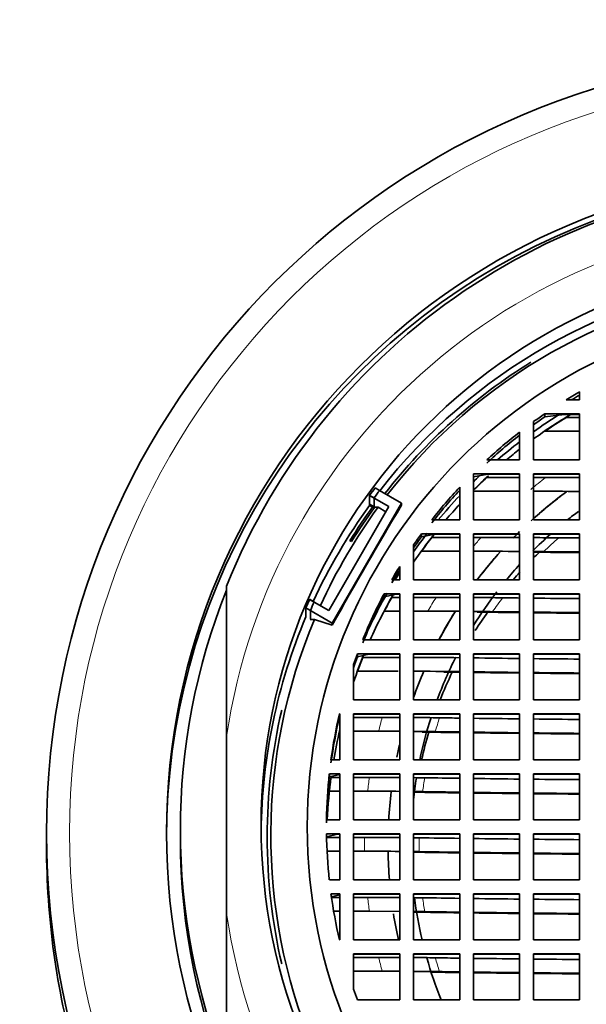
# Model space of a CAD drawing. Units: millimetres. Extents: x 0 to 2470, y 0 to 2746.
# Drawn here: x 1105 to 1117, y 2674 to 2696 of the extents above; entities that cross this region are included whole.
import ezdxf
from ezdxf import colors
from ezdxf.entities.mleader import LeaderData, LeaderLine
from ezdxf.math import Vec2, Vec3

# ---------------------------------------------------------------- set-up
doc = ezdxf.new("R2010")
doc.units = ezdxf.units.MM
doc.layers.add('DV2_Défaut', color=7, linetype='Continuous')
doc.layers.add('Défaut', color=7, linetype='Continuous')

# ---------------------------------------------------------------- blocks, each defined once
blk = doc.blocks.new('_DOT')
at = {"color": 0}
blk.add_line((0, 0), (-1, 0), dxfattribs=at)
at = {"color": 0, "const_width": 0.333}
blk.add_lwpolyline([(-0.1665, 0, 1), (0.1665, 0, 1)], format="xyb", close=True, dxfattribs=at)
blk = doc.blocks.new('SE1')
at = {"layer": 'DV2_Défaut', "color": 7, "linetype": 'Continuous', "lineweight": 35}
for p, q in [((1117.28, 2687.556), (1117.28, 2687.729)), ((1116.988, 2687.556), (1117.28, 2687.556)), ((1116.28, 2687.086), (1116.28, 2686.257)), ((1116.523, 2687.19), (1116.523, 2687.257)), ((1117.28, 2687.257), (1116.523, 2687.257)), ((1116.949, 2687.244), (1116.523, 2687.19)), ((1117.28, 2687.244), (1116.949, 2687.244)), ((1116.992, 2687.178), (1117.28, 2687.178)), ((1117.28, 2686.257), (1117.28, 2687.257)), ((1115.98, 2686.257), (1115.98, 2686.861)), ((1117.28, 2686.878), (1116.527, 2686.878)), ((1116.527, 2686.866), (1116.527, 2686.878)), ((1115.268, 2686.257), (1115.98, 2686.257)), ((1116.28, 2686.257), (1117.28, 2686.257)), ((1115.98, 2685.957), (1114.98, 2685.957)), ((1114.98, 2685.957), (1114.98, 2684.958)), ((1115.291, 2685.945), (1114.98, 2685.894)), ((1115.271, 2685.878), (1115.98, 2685.878)), ((1115.98, 2685.945), (1115.291, 2685.945)), ((1115.98, 2684.958), (1115.98, 2685.957)), ((1117.28, 2685.957), (1116.28, 2685.957)), ((1116.28, 2685.957), (1116.28, 2684.958)), ((1117.28, 2685.945), (1116.28, 2685.945)), ((1116.28, 2685.878), (1116.546, 2685.878)), ((1117.28, 2684.958), (1117.28, 2685.957)), ((1112.848, 2685.653), (1112.946, 2685.596)), ((1112.946, 2685.593), (1112.946, 2685.596)), ((1112.946, 2685.593), (1113.418, 2685.32)), ((1114.68, 2684.958), (1114.68, 2685.67)), ((1115.98, 2685.578), (1114.98, 2685.578)), ((1112.727, 2685.489), (1112.825, 2685.433)), ((1112.727, 2685.489), (1112.727, 2685.269)), ((1112.727, 2685.485), (1113.144, 2685.245)), ((1112.727, 2685.485), (1112.727, 2685.302)), ((1112.825, 2685.243), (1112.825, 2685.433)), ((1113.144, 2685.245), (1111.845, 2682.996)), ((1113.418, 2685.32), (1111.918, 2682.723)), ((1112.841, 2685.237), (1112.727, 2685.302)), ((1112.727, 2685.269), (1112.824, 2685.213)), ((1112.839, 2685.234), (1112.825, 2685.243)), ((1112.911, 2685.233), (1112.841, 2685.237)), ((1113.08, 2685.135), (1112.911, 2685.233)), ((1113.418, 2685.32), (1113.418, 2685.276)), ((1114.076, 2684.958), (1114.68, 2684.958)), ((1114.98, 2684.958), (1115.98, 2684.958)), ((1116.28, 2684.958), (1117.28, 2684.958)), ((1113.851, 2684.591), (1113.851, 2684.658)), ((1114.68, 2684.658), (1113.851, 2684.658)), ((1114.141, 2684.646), (1113.851, 2684.591)), ((1114.078, 2684.579), (1114.68, 2684.579)), ((1114.68, 2684.646), (1114.141, 2684.646)), ((1114.68, 2683.658), (1114.68, 2684.658)), ((1115.98, 2684.658), (1114.98, 2684.658)), ((1114.98, 2684.658), (1114.98, 2683.658)), ((1115.98, 2684.646), (1114.98, 2684.646)), ((1114.98, 2684.579), (1115.147, 2684.579)), ((1115.147, 2684.579), (1115.98, 2684.577)), ((1115.98, 2683.658), (1115.98, 2684.658)), ((1117.28, 2684.658), (1116.28, 2684.658)), ((1116.28, 2684.658), (1116.28, 2683.658)), ((1117.28, 2684.646), (1116.28, 2684.646)), ((1117.28, 2683.658), (1117.28, 2684.658)), ((1112.298, 2684.504), (1112.337, 2684.49)), ((1113.68, 2684.416), (1113.68, 2683.658)), ((1114.68, 2684.279), (1113.853, 2684.279)), ((1113.38, 2683.658), (1113.38, 2683.952)), ((1113.208, 2683.658), (1113.38, 2683.658)), ((1113.68, 2683.658), (1114.68, 2683.658)), ((1114.98, 2683.658), (1115.98, 2683.658)), ((1116.28, 2683.658), (1117.28, 2683.658)), ((1109.627, 2680.259), (1109.627, 2683.524)), ((1111.526, 2683.184), (1111.429, 2683.24)), ((1111.845, 2682.996), (1111.429, 2683.236)), ((1113.043, 2683.292), (1113.043, 2683.358)), ((1113.043, 2683.358), (1113.38, 2683.358)), ((1113.043, 2683.292), (1113.309, 2683.346)), ((1113.21, 2683.28), (1113.38, 2683.28)), ((1113.309, 2683.346), (1113.38, 2683.346)), ((1113.38, 2683.358), (1113.38, 2682.359)), ((1114.68, 2683.358), (1113.68, 2683.358)), ((1113.68, 2683.358), (1113.68, 2682.359)), ((1114.68, 2683.346), (1113.68, 2683.346)), ((1113.68, 2683.28), (1114.168, 2683.28)), ((1114.168, 2683.28), (1114.68, 2683.278)), ((1114.68, 2682.359), (1114.68, 2683.358)), ((1115.98, 2683.358), (1114.98, 2683.358)), ((1114.98, 2683.358), (1114.98, 2682.359)), ((1115.98, 2683.346), (1114.98, 2683.346)), ((1115.98, 2682.359), (1115.98, 2683.358)), ((1117.28, 2683.358), (1116.28, 2683.358)), ((1116.28, 2683.358), (1116.28, 2682.359)), ((1117.28, 2683.346), (1116.28, 2683.346)), ((1117.28, 2682.359), (1117.28, 2683.358)), ((1111.446, 2682.999), (1111.348, 2683.055)), ((1111.348, 2683.055), (1111.348, 2682.86)), ((1111.918, 2682.723), (1111.348, 2683.052)), ((1111.348, 2683.052), (1111.348, 2682.856)), ((1111.526, 2683.184), (1111.526, 2683.18)), ((1111.439, 2682.804), (1111.532, 2682.799)), ((1111.446, 2682.999), (1111.446, 2682.809)), ((1113.046, 2682.98), (1113.38, 2682.98)), ((1113.046, 2682.98), (1113.046, 2682.967)), ((1113.986, 2682.98), (1113.68, 2682.98)), ((1114.68, 2682.978), (1113.986, 2682.98)), ((1111.918, 2682.679), (1111.532, 2682.799)), ((1111.918, 2682.723), (1111.918, 2682.679)), ((1113.38, 2682.359), (1112.58, 2682.359)), ((1113.68, 2682.359), (1114.68, 2682.359)), ((1114.98, 2682.359), (1115.98, 2682.359)), ((1116.28, 2682.359), (1117.28, 2682.359)), ((1112.464, 2681.992), (1112.464, 2682.059)), ((1113.38, 2682.059), (1112.464, 2682.059)), ((1112.714, 2682.046), (1112.464, 2681.992)), ((1113.38, 2681.98), (1112.582, 2681.98)), ((1113.38, 2682.046), (1112.714, 2682.046)), ((1113.38, 2681.059), (1113.38, 2682.059)), ((1114.68, 2682.059), (1113.68, 2682.059)), ((1113.68, 2682.059), (1113.68, 2681.059)), ((1114.68, 2682.046), (1113.68, 2682.046)), ((1114.68, 2681.059), (1114.68, 2682.059)), ((1115.98, 2682.059), (1114.98, 2682.059)), ((1114.98, 2682.059), (1114.98, 2681.059)), ((1115.98, 2682.046), (1114.98, 2682.046)), ((1115.98, 2681.059), (1115.98, 2682.059)), ((1117.28, 2682.059), (1116.28, 2682.059)), ((1116.28, 2682.059), (1116.28, 2681.059)), ((1117.28, 2682.046), (1116.28, 2682.046)), ((1117.28, 2681.059), (1117.28, 2682.059)), ((1112.38, 2681.824), (1112.38, 2681.059)), ((1113.348, 2681.68), (1112.466, 2681.68)), ((1112.466, 2681.668), (1112.466, 2681.68)), ((1114.68, 2681.671), (1114.64, 2681.671)), ((1112.38, 2681.059), (1113.38, 2681.059)), ((1113.68, 2681.059), (1114.68, 2681.059)), ((1114.98, 2681.059), (1115.98, 2681.059)), ((1116.28, 2681.059), (1117.28, 2681.059)), ((1112.075, 2680.692), (1112.075, 2680.759)), ((1112.075, 2680.759), (1112.08, 2680.759)), ((1112.08, 2680.759), (1112.08, 2679.759)), ((1113.38, 2680.759), (1112.38, 2680.759)), ((1112.38, 2680.759), (1112.38, 2679.759)), ((1113.38, 2680.747), (1112.38, 2680.747)), ((1112.38, 2680.68), (1113.004, 2680.68)), ((1113.004, 2680.68), (1113.38, 2680.68)), ((1113.38, 2679.759), (1113.38, 2680.759)), ((1113.68, 2680.759), (1113.68, 2679.759)), ((1114.68, 2680.759), (1113.68, 2680.759)), ((1114.68, 2680.747), (1113.68, 2680.747)), ((1114.68, 2679.759), (1114.68, 2680.759)), ((1114.98, 2680.759), (1114.98, 2679.759)), ((1115.98, 2680.759), (1114.98, 2680.759)), ((1115.98, 2680.747), (1114.98, 2680.747)), ((1115.98, 2679.759), (1115.98, 2680.759)), ((1116.28, 2680.759), (1116.28, 2679.759)), ((1117.28, 2680.759), (1116.28, 2680.759)), ((1117.28, 2680.747), (1116.28, 2680.747)), ((1117.28, 2679.759), (1117.28, 2680.759)), ((1109.627, 2680.259), (1109.627, 2676.441)), ((1112.077, 2680.38), (1112.08, 2680.38)), ((1112.077, 2680.38), (1112.077, 2680.368)), ((1112.923, 2680.38), (1112.38, 2680.38)), ((1113.38, 2680.379), (1112.923, 2680.38)), ((1112.08, 2679.759), (1111.892, 2679.759)), ((1112.38, 2679.759), (1113.38, 2679.759)), ((1113.68, 2679.759), (1114.68, 2679.759)), ((1114.98, 2679.759), (1115.98, 2679.759)), ((1116.28, 2679.759), (1117.28, 2679.759)), ((1111.856, 2679.393), (1111.856, 2679.459)), ((1112.08, 2679.459), (1111.856, 2679.459)), ((1112.08, 2679.445), (1111.856, 2679.393)), ((1112.08, 2678.46), (1112.08, 2679.459)), ((1113.38, 2679.459), (1112.38, 2679.459)), ((1112.38, 2679.459), (1112.38, 2678.46)), ((1113.38, 2679.447), (1112.38, 2679.447)), ((1113.38, 2678.46), (1113.38, 2679.459)), ((1114.68, 2679.459), (1113.68, 2679.459)), ((1113.68, 2679.459), (1113.68, 2678.46)), ((1114.68, 2679.447), (1113.68, 2679.447)), ((1114.68, 2678.46), (1114.68, 2679.459)), ((1115.98, 2679.459), (1114.98, 2679.459)), ((1114.98, 2679.459), (1114.98, 2678.46)), ((1115.98, 2679.447), (1114.98, 2679.447)), ((1115.98, 2678.46), (1115.98, 2679.459)), ((1117.28, 2679.459), (1116.28, 2679.459)), ((1116.28, 2679.459), (1116.28, 2678.46)), ((1117.28, 2679.447), (1116.28, 2679.447)), ((1117.28, 2678.46), (1117.28, 2679.459)), ((1112.08, 2679.381), (1111.894, 2679.381)), ((1112.38, 2679.381), (1112.724, 2679.381)), ((1112.724, 2679.381), (1113.38, 2679.378)), ((1112.08, 2679.081), (1111.858, 2679.081)), ((1111.858, 2679.069), (1111.858, 2679.081)), ((1112.685, 2679.081), (1112.38, 2679.081)), ((1111.795, 2678.46), (1112.08, 2678.46)), ((1112.38, 2678.46), (1113.38, 2678.46)), ((1113.68, 2678.46), (1114.68, 2678.46)), ((1114.98, 2678.46), (1115.98, 2678.46)), ((1116.28, 2678.46), (1117.28, 2678.46)), ((1105.727, 2678.167), (1105.727, 2677.889)), ((1108.627, 2678.24), (1108.627, 2678.057)), ((1112.08, 2678.16), (1111.795, 2678.16)), ((1112.03, 2678.148), (1111.795, 2678.093)), ((1112.08, 2678.148), (1112.03, 2678.148)), ((1112.08, 2677.16), (1112.08, 2678.16)), ((1113.38, 2678.16), (1112.38, 2678.16)), ((1112.38, 2678.16), (1112.38, 2677.16)), ((1113.38, 2678.148), (1112.38, 2678.148)), ((1113.38, 2677.16), (1113.38, 2678.16)), ((1114.68, 2678.16), (1113.68, 2678.16)), ((1113.68, 2678.16), (1113.68, 2677.16)), ((1114.68, 2678.148), (1113.68, 2678.148)), ((1114.68, 2677.16), (1114.68, 2678.16)), ((1115.98, 2678.16), (1114.98, 2678.16)), ((1114.98, 2678.16), (1114.98, 2677.16)), ((1115.98, 2678.148), (1114.98, 2678.148)), ((1115.98, 2677.16), (1115.98, 2678.16)), ((1117.28, 2678.16), (1116.28, 2678.16)), ((1116.28, 2678.16), (1116.28, 2677.16)), ((1117.28, 2678.148), (1116.28, 2678.148)), ((1117.28, 2677.16), (1117.28, 2678.16)), ((1111.797, 2678.081), (1112.08, 2678.081)), ((1112.38, 2678.081), (1112.62, 2678.081)), ((1112.08, 2677.781), (1111.807, 2677.781)), ((1112.62, 2677.781), (1112.38, 2677.781)), ((1111.856, 2677.16), (1112.08, 2677.16)), ((1112.38, 2677.16), (1113.38, 2677.16)), ((1113.68, 2677.16), (1114.68, 2677.16)), ((1114.98, 2677.16), (1115.98, 2677.16)), ((1116.28, 2677.16), (1117.28, 2677.16)), ((1111.892, 2676.86), (1112.08, 2676.86)), ((1111.892, 2676.794), (1112.08, 2676.837)), ((1112.08, 2676.86), (1112.08, 2675.861)), ((1113.38, 2676.86), (1112.38, 2676.86)), ((1112.38, 2676.86), (1112.38, 2675.861)), ((1113.38, 2676.848), (1112.38, 2676.848)), ((1113.38, 2675.861), (1113.38, 2676.86)), ((1114.68, 2676.86), (1113.68, 2676.86)), ((1113.68, 2676.86), (1113.68, 2675.861)), ((1114.68, 2676.848), (1113.68, 2676.848)), ((1114.68, 2675.861), (1114.68, 2676.86)), ((1115.98, 2676.86), (1114.98, 2676.86)), ((1114.98, 2676.86), (1114.98, 2675.861)), ((1115.98, 2676.848), (1114.98, 2676.848)), ((1115.98, 2675.861), (1115.98, 2676.86)), ((1117.28, 2676.86), (1116.28, 2676.86)), ((1116.28, 2676.86), (1116.28, 2675.861)), ((1117.28, 2676.848), (1116.28, 2676.848)), ((1117.28, 2675.861), (1117.28, 2676.86)), ((1111.903, 2676.781), (1112.08, 2676.781)), ((1112.38, 2676.781), (1112.685, 2676.781)), ((1109.627, 2676.441), (1109.627, 2673.135)), ((1111.95, 2676.482), (1112.08, 2676.482)), ((1112.724, 2676.482), (1112.38, 2676.482)), ((1113.38, 2676.479), (1112.724, 2676.482)), ((1112.08, 2675.861), (1112.075, 2675.861)), ((1112.38, 2675.861), (1113.38, 2675.861)), ((1113.68, 2675.861), (1114.68, 2675.861)), ((1114.98, 2675.861), (1115.98, 2675.861)), ((1116.28, 2675.861), (1117.28, 2675.861)), ((1113.38, 2675.561), (1112.38, 2675.561)), ((1112.38, 2675.561), (1112.38, 2674.796)), ((1113.38, 2674.561), (1113.38, 2675.561)), ((1113.68, 2675.561), (1113.68, 2674.561)), ((1114.68, 2675.561), (1113.68, 2675.561)), ((1114.68, 2674.561), (1114.68, 2675.561)), ((1115.98, 2675.561), (1114.98, 2675.561)), ((1114.98, 2675.561), (1114.98, 2674.561)), ((1115.98, 2674.561), (1115.98, 2675.561)), ((1117.28, 2675.561), (1116.28, 2675.561)), ((1116.28, 2675.561), (1116.28, 2674.561)), ((1117.28, 2674.561), (1117.28, 2675.561)), ((1112.392, 2675.548), (1112.38, 2675.546)), ((1112.38, 2675.482), (1112.923, 2675.482)), ((1113.38, 2675.548), (1112.392, 2675.548)), ((1112.923, 2675.482), (1113.38, 2675.481)), ((1114.68, 2675.548), (1113.68, 2675.548)), ((1115.98, 2675.548), (1114.98, 2675.548)), ((1117.28, 2675.548), (1116.28, 2675.548)), ((1113.004, 2675.182), (1112.38, 2675.182)), ((1113.38, 2675.181), (1113.004, 2675.182)), ((1112.464, 2674.561), (1113.38, 2674.561)), ((1113.68, 2674.561), (1114.68, 2674.561)), ((1114.98, 2674.561), (1115.98, 2674.561)), ((1116.28, 2674.561), (1117.28, 2674.561))]:
    blk.add_line(p, q, dxfattribs=at)
for centre, radius, start, end in [((1122.627, 2678.306), 10.834, 119.569, 121.3641), ((1122.627, 2678.239), 10.834, 119.569, 120.6806), ((1122.626, 2678.306), 10.833, 124.2903, 125.858), ((1122.626, 2678.24), 10.833, 124.2903, 125.858), ((1122.626, 2677.927), 10.831, 121.3461, 124.2742), ((1122.625, 2677.929), 10.829, 132.7732, 134.9044), ((1116.532, 2419.982), 265.896, 89.83883, 89.99711), ((1122.624, 2678.275), 12.247, 142.9583, 143.9104), ((1122.624, 2678.275), 12.135, 142.8932, 143.8542), ((1116.142, 2442.725), 242.853, 89.73132, 89.96725), ((1198.667, 2634.311), 99.321, 149.12745, 150.85774), ((1122.623, 2678.089), 12.116, 143.8446, 148.1074), ((1122.624, 2678.309), 10.83, 144.1065, 145.6716), ((1122.624, 2678.242), 10.83, 144.1065, 145.6716), ((1122.624, 2677.93), 10.828, 142.1141, 144.0985), ((1122.625, 2677.917), 9.499, 134.3935, 135.5644), ((1115.254, 2534.962), 149.616, 89.3973, 89.60696), ((1114.888, 2532.297), 151.982, 89.58827, 89.96526), ((1115.104, 2559.085), 125.193, 89.3608, 89.46169), ((1122.623, 2678.309), 10.829, 148.5968, 150.3983), ((1122.623, 2678.242), 10.829, 148.5968, 150.3983), ((1122.622, 2678.276), 12.244, 156.0855, 157.0273), ((1122.622, 2678.273), 12.244, 156.0855, 157.0273), ((1122.623, 2677.93), 10.827, 150.3921, 152.2016), ((1114.314, 2580.533), 102.746, 89.27701, 89.62848), ((1122.622, 2678.276), 12.133, 156.1418, 157.0924), ((1114.19, 2591.161), 91.817, 89.24992, 89.50662), ((1122.622, 2678.31), 10.828, 159.7418, 161.062), ((1122.622, 2678.243), 10.828, 159.7418, 161.062), ((1122.622, 2677.931), 10.826, 158.0361, 159.7377), ((1113.52, 2587.99), 93.99, 89.29279, 89.90241), ((1113.428, 2595.372), 86.308, 89.19552, 89.83275), ((1122.62, 2678.09), 12.112, 166.8811, 193.1189), ((1122.621, 2678.31), 10.827, 166.9252, 172.3057), ((1122.621, 2678.243), 10.827, 166.9252, 172.3057), ((1113.166, 2608.865), 71.815, 89.14062, 89.58968), ((1113.11, 2612.013), 68.366, 89.1275, 89.52167), ((1122.621, 2678.31), 10.827, 173.9044, 179.2064), ((1122.621, 2678.243), 10.827, 173.9044, 179.2064), ((1122.621, 2677.931), 10.825, 172.3042, 173.9032), ((1112.982, 2619.747), 59.632, 89.09546, 89.32925), ((1112.693, 2594.084), 84.997, 89.53677, 90.00567), ((1112.959, 2621.211), 57.868, 89.08939, 89.28605), ((1122.621, 2678.31), 10.827, 180.7936, 186.0956), ((1112.629, 2594.798), 83.283, 89.48304, 90.00642), ((1112.923, 2623.163), 54.916, 89.0797, 89.2098), ((1122.67, 2677.888), 16.943, 180.0083, 195.6939), ((1112.629, 2594.498), 83.283, 89.48304, 90.00642), ((1112.923, 2622.863), 54.916, 89.0797, 89.2098), ((1122.621, 2678.31), 10.827, 187.6943, 193.0748), ((1112.693, 2591.784), 84.997, 89.53677, 90.00567), ((1112.959, 2618.912), 57.868, 89.08939, 89.28605), ((1112.982, 2616.848), 59.632, 89.09546, 89.32925), ((1113.11, 2607.115), 68.366, 89.1275, 89.52167), ((1113.166, 2603.366), 71.815, 89.14062, 89.58968), ((1122.622, 2678.31), 10.828, 198.938, 200.2582)]:
    blk.add_arc(centre, radius, start, end, dxfattribs=at)
at = {"layer": 'DV2_Défaut', "color": 7, "linetype": 'Continuous', "lineweight": 18}
for centre, radius, start, end in [((1122.626, 2677.928), 10.008, 127.4091, 129.7974), ((1122.625, 2677.93), 10.007, 138.3546, 139.8117), ((1122.626, 2677.92), 8.823, 131.0838, 133.9657), ((1122.624, 2677.93), 10.005, 147.6807, 149.6911), ((1122.625, 2677.921), 8.821, 142.6678, 145.0797), ((1122.622, 2677.931), 10.004, 164.0481, 165.827), ((1122.623, 2677.922), 8.819, 161.8356, 163.8748), ((1122.622, 2677.931), 10.003, 171.6678, 173.4003), ((1122.622, 2677.922), 8.819, 170.5389, 172.5091), ((1122.621, 2677.931), 10.003, 179.141, 180.859), ((1122.622, 2677.922), 8.818, 179.0257, 180.9743), ((1122.622, 2677.931), 10.003, 186.5997, 188.3322), ((1122.622, 2677.922), 8.819, 187.4909, 189.4611), ((1122.622, 2677.931), 10.004, 194.173, 195.9519), ((1122.623, 2677.923), 8.819, 196.1252, 198.1644)]:
    blk.add_arc(centre, radius, start, end, dxfattribs=at)
at = {"layer": 'DV2_Défaut', "color": 7, "linetype": 'Continuous', "lineweight": 35}
for centre, major_axis in [((1122.627, 2678.167), (16.9, 0)), ((1122.627, 2678.179), (14.3, 0)), ((1122.627, 2678.35), (12.25, 0)), ((1122.627, 2678.31), (11.25, 0))]:
    blk.add_ellipse(centre, major_axis=major_axis, ratio=0.999701, dxfattribs=at)
at = {"layer": 'DV2_Défaut', "color": 7, "linetype": 'Continuous', "lineweight": 18}
blk.add_ellipse((1122.627, 2678.179), major_axis=(-16.4, 0), ratio=0.999701, dxfattribs=at)
at = {"layer": 'DV2_Défaut', "color": 7, "linetype": 'Continuous', "lineweight": 35}
for centre, major_axis, ratio, start_param, end_param in [((1122.627, 2678.057), (14.3, 0), 0.999701, 0, 3.141593), ((1122.627, 2678.329), (14, 0), 0.999701, 0.380251, 2.761341), ((1122.627, 2678.081), (-12.25, 0), 0.999701, 4.835146, 5.623154), ((1122.627, 2678.127), (-12.039, 0), 0.999701, 4.837304, 5.624034), ((1122.627, 2678.09), (-12.119, 0), 0.999701, 5.268885, 5.62229), ((1122.627, 2677.935), (10.961, 0), 0.999701, 2.125673, 2.188368), ((1122.627, 2677.938), (-10.831, 0), 0.999701, 5.249006, 5.338509), ((1122.627, 2678.31), (-10.833, 0), 0.999701, 5.372982, 5.459279), ((1122.627, 2678.243), (-10.833, 0), 0.999701, 5.372983, 5.459279), ((1122.627, 2677.935), (10.961, 0), 0.999701, 2.222356, 2.279098), ((1122.627, 2677.938), (-10.831, 0), 0.999701, 5.373132, 5.407092), ((1122.627, 2677.938), (-10.831, 0), 0.999701, 5.45502, 5.496266), ((1122.627, 2677.935), (10.961, 0), 0.999701, 2.326563, 2.342922), ((1122.627, 2678.31), (-10.833, 0), 0.999701, 5.535976, 5.622246), ((1122.627, 2678.243), (-10.833, 0), 0.999701, 5.535976, 5.622246), ((1122.627, 2677.935), (10.961, 0), 0.999701, 2.381874, 2.445896), ((1122.627, 2677.919), (9.5, 0), 0.999701, 2.205477, 2.309844), ((1122.627, 2677.919), (-9.5, 0), 0.999701, 5.347173, 5.444054), ((1122.627, 2678.057), (-12.25, 0), 0.999701, 5.653445, 5.850546), ((1122.627, 2678.127), (-12.039, 0), 0.999701, 5.651582, 5.857172), ((1122.627, 2678.065), (-12.173, 0), 0.999701, 5.65102, 5.725669), ((1122.627, 2677.938), (-10.831, 0), 0.999701, 5.536183, 5.57787), ((1122.627, 2677.923), (-9, 0), 0.999701, 5.351943, 5.385435), ((1122.627, 2677.935), (10.961, 0), 0.999701, 2.479874, 2.525707), ((1122.627, 2677.938), (-10.831, 0), 0.999701, 5.616314, 5.684462), ((1122.627, 2677.923), (-9, 0), 0.999701, 5.439205, 5.497583), ((1122.627, 2684.898), (-14.598, 0), 0.024432, 1.162249, 1.195792), ((1122.627, 2677.919), (9.5, 0), 0.999701, 2.407317, 2.492682), ((1122.627, 2677.919), (-9.5, 0), 0.999701, 5.551101, 5.634274), ((1122.627, 2684.598), (-15.274, 0), 0.024432, 1.142263, 1.213153), ((1122.627, 2677.754), (-9, 0), 0.999701, 5.475329, 5.495132), ((1122.627, 2684.598), (-14.731, 0), 0.024432, 1.141877, 1.199343), ((1122.627, 2677.923), (-9, 0), 0.999701, 5.543321, 5.59196), ((1122.627, 2677.935), (10.961, 0), 0.999701, 2.574809, 2.592026), ((1122.627, 2677.754), (-9, 0), 0.999701, 5.542374, 5.567341), ((1122.627, 2678.24), (14, 0), 0.999701, 2.761341, 3.521844), ((1122.627, 2678.31), (-10.833, 0), 0.999701, 5.798236, 5.900025), ((1122.627, 2678.243), (-10.833, 0), 0.999701, 5.798236, 5.900025), ((1122.627, 2677.935), (10.961, 0), 0.999701, 2.622773, 2.701328), ((1122.627, 2677.938), (-10.831, 0), 0.999701, 5.758739, 5.862678), ((1122.627, 2677.923), (-9, 0), 0.999701, 5.628337, 5.727751), ((1122.627, 2683.598), (-15.123, 0), 0.024432, 1.088321, 1.115727), ((1122.627, 2683.598), (-15.123, 0), 0.024432, 1.137695, 1.209417), ((1122.627, 2678.081), (12.25, 0), 0.999701, 2.740751, 3.13062), ((1122.627, 2677.919), (-9.5, 0), 0.999701, 5.722722, 5.796751), ((1122.627, 2677.919), (9.5, 0), 0.999701, 2.58177, 2.655158), ((1122.627, 2677.754), (-9, 0), 0.999701, 5.666417, 5.719556), ((1122.627, 2683.298), (-15.752, 0), 0.024432, 1.069584, 1.135166), ((1122.627, 2683.298), (-15.226, 0), 0.024432, 1.075585, 1.119028), ((1122.627, 2683.298), (-15.226, 0), 0.024432, 1.140815, 1.211968), ((1122.627, 2683.298), (-15.752, 0), 0.024432, 1.156073, 1.224462), ((1122.627, 2678.127), (12.039, 0), 0.999701, 2.742909, 3.529639), ((1122.627, 2677.938), (-10.831, 0), 0.999701, 5.893504, 5.953306), ((1122.627, 2677.923), (-9, 0), 0.999701, 5.814777, 5.927116), ((1122.627, 2682.299), (-15.522, 0), 0.024432, 1.055655, 1.128259), ((1122.627, 2682.299), (-15.522, 0), 0.024432, 1.149541, 1.21911), ((1122.627, 2677.919), (9.5, 0), 0.999701, 2.734044, 2.798723), ((1122.627, 2677.754), (-9, 0), 0.999701, 5.834261, 5.90701), ((1122.627, 2681.999), (-16.111, 0), 0.024432, 1.030306, 1.054954), ((1122.627, 2681.999), (-15.597, 0), 0.024432, 1.058382, 1.130543), ((1122.627, 2681.999), (-16.111, 0), 0.024432, 1.076233, 1.145514), ((1122.627, 2681.999), (-15.597, 0), 0.024432, 1.1517, 1.220878), ((1122.627, 2681.999), (-16.111, 0), 0.024432, 1.165863, 1.232492), ((1122.627, 2677.923), (-9, 0), 0.999701, 5.971683, 6.077591), ((1122.627, 2680.999), (-15.804, 0), 0.024432, 1.011599, 1.043911), ((1122.627, 2680.999), (-15.804, 0), 0.024432, 1.065734, 1.136704), ((1122.627, 2680.999), (-15.804, 0), 0.024432, 1.157528, 1.225654), ((1122.627, 2677.938), (-10.831, 0), 0.999701, 6.053683, 6.11421), ((1122.627, 2677.754), (-9, 0), 0.999701, 5.989385, 6.058375), ((1122.627, 2680.699), (-16.359, 0), 0.024432, 1.00553, 1.063537), ((1122.627, 2680.699), (-15.853, 0), 0.024432, 1.006651, 1.045718), ((1122.627, 2680.699), (-15.853, 0), 0.024432, 1.067452, 1.138144), ((1122.627, 2680.699), (-16.359, 0), 0.024432, 1.084398, 1.152376), ((1122.627, 2680.699), (-15.853, 0), 0.024432, 1.15889, 1.226771), ((1122.627, 2680.699), (-16.359, 0), 0.024432, 1.172358, 1.237826), ((1122.627, 2677.919), (9.5, 0), 0.999701, 2.910309, 2.94044), ((1122.627, 2677.938), (-10.831, 0), 0.999701, 6.147193, 6.23502), ((1122.627, 2677.923), (-9, 0), 0.999701, 6.122717, 6.17465), ((1122.627, 2679.699), (-15.976, 0), 0.024432, 0.994644, 1.050155), ((1122.627, 2679.699), (-15.976, 0), 0.024432, 1.071671, 1.141683), ((1122.627, 2679.699), (-15.976, 0), 0.024432, 1.162239, 1.229518), ((1122.627, 2677.919), (9.5, 0), 0.999701, 3.020095, 3.084611), ((1122.627, 2679.399), (-16.502, 0), 0.024432, 0.997754, 1.068327), ((1122.627, 2679.399), (-16, 0), 0.024432, 0.992302, 1.051029), ((1122.627, 2679.399), (-16, 0), 0.024432, 1.072502, 1.142381), ((1122.627, 2679.399), (-16.502, 0), 0.024432, 1.088956, 1.15621), ((1122.627, 2679.399), (-16, 0), 0.024432, 1.162899, 1.230059), ((1122.627, 2679.399), (-16.502, 0), 0.024432, 1.175988, 1.240809), ((1122.627, 2678.057), (14, 0), 0.999701, 3.141593, 6.283185), ((1122.627, 2678.4), (-16.041, 0), 0.024432, 0.98844, 1.052476), ((1122.627, 2678.4), (-16.041, 0), 0.024432, 1.073877, 1.143536), ((1122.627, 2678.4), (-16.041, 0), 0.024432, 1.163991, 1.230956), ((1122.627, 2677.919), (9.5, 0), 0.999701, 3.157476, 3.221569), ((1122.627, 2678.1), (-16.541, 0), 0.024432, 0.999288, 1.069634), ((1122.627, 2678.1), (-16.041, 0), 0.024432, 0.98844, 1.052476), ((1122.627, 2678.1), (-16.041, 0), 0.024432, 1.073877, 1.143536), ((1122.627, 2678.1), (-16.541, 0), 0.024432, 1.090199, 1.157257), ((1122.627, 2678.1), (-16.041, 0), 0.024432, 1.163991, 1.230956), ((1122.627, 2678.1), (-16.541, 0), 0.024432, 1.176979, 1.241624), ((1122.627, 2677.923), (-9, 0), 0.999701, 0.127874, 0.23124), ((1122.627, 2677.1), (-16, 0), 0.024432, 0.992302, 1.051029), ((1122.627, 2677.1), (-16, 0), 0.024432, 1.072502, 1.142381), ((1122.627, 2677.1), (-16, 0), 0.024432, 1.162899, 1.230059), ((1122.627, 2677.919), (9.5, 0), 0.999701, 3.299402, 3.36006), ((1122.627, 2676.8), (-16.478, 0), 0.024432, 0.996827, 1.067538), ((1122.627, 2676.8), (-15.976, 0), 0.024432, 0.994644, 1.050155), ((1122.627, 2676.8), (-15.976, 0), 0.024432, 1.071671, 1.141683), ((1122.627, 2676.8), (-16.478, 0), 0.024432, 1.088205, 1.155579), ((1122.627, 2676.8), (-15.976, 0), 0.024432, 1.162239, 1.229518), ((1122.627, 2676.8), (-16.478, 0), 0.024432, 1.17539, 1.240318), ((1122.627, 2677.923), (-9, 0), 0.999701, 0.275892, 0.382918), ((1122.627, 2675.8), (-15.853, 0), 0.024432, 1.006651, 1.045718), ((1122.627, 2675.8), (-15.853, 0), 0.024432, 1.067452, 1.138144), ((1122.627, 2675.8), (-15.853, 0), 0.024432, 1.15889, 1.226771), ((1122.627, 2675.501), (-16.311, 0), 0.024432, 1.017924, 1.061909), ((1122.627, 2675.501), (-15.804, 0), 0.024432, 1.011599, 1.043911), ((1122.627, 2675.501), (-15.804, 0), 0.024432, 1.065734, 1.136704), ((1122.627, 2675.501), (-16.311, 0), 0.024432, 1.082849, 1.151074), ((1122.627, 2675.501), (-15.804, 0), 0.024432, 1.157528, 1.225654), ((1122.627, 2675.501), (-16.311, 0), 0.024432, 1.171125, 1.236813)]:
    blk.add_ellipse(centre, major_axis=major_axis, ratio=ratio, start_param=start_param, end_param=end_param, dxfattribs=at)
at = {"layer": 'DV2_Défaut', "color": 7, "linetype": 'Continuous', "lineweight": 18}
for major_axis in [(13.14, 0), (-13.14, 0)]:
    blk.add_ellipse((1122.627, 2678.35), major_axis=major_axis, ratio=0.999701, start_param=0.145858, end_param=2.995735, dxfattribs=at)

msp = doc.modelspace()

# ---------------------------------------------------------------- block references
at = {"layer": 'Défaut'}
msp.add_blockref('SE1', (0, 0), dxfattribs=at)

# ---------------------------------------------------------------- leaders
at = {"layer": 'Défaut', "color": 7, "linetype": 'Continuous', "lineweight": 18}
ml = msp.add_multileader_mtext('Standard', dxfattribs=at)
ml.set_content('{\\pxsm0.9;\\fSolid Edge ISO|b1||i0||c0|p34;\\W1.;19/09/2022\\P}', color=256)
ml.set_leader_properties()
ml.set_arrow_properties(name='DOT')
ml.build(insert=Vec2(0, 0))
ml.multileader.update_dxf_attribs({"leader_type": 0, "dogleg_length": 0, "arrow_head_size": 12})
ctx = ml.context
ctx.base_point, ctx.char_height, ctx.arrow_head_size, ctx.landing_gap_size = Vec3(2382.652, 2721.014), 12, 12, 4.2
notes = []
notes.append((ctx, [(0, (0, 0, 0), (0, 0), (1, 0), 1, [])]))
ctx.mtext.insert = Vec3(2384.652, 2727.134)
for ctx, leaders in notes:
    for number, flags, end, landing, length, lines in leaders:
        leader = LeaderData()
        leader.index, (leader.has_last_leader_line, leader.has_dogleg_vector, leader.attachment_direction) = number, flags
        leader.last_leader_point, leader.dogleg_vector, leader.dogleg_length = Vec3(end), Vec3(landing), length
        for number, points, colour, breaks in lines:
            line = LeaderLine()
            line.index, line.vertices, line.color, line.breaks = number, Vec3.list(points), colors.encode_raw_color(colour), breaks
            leader.lines.append(line)
        ctx.leaders.append(leader)

doc.saveas('drawing.dxf')
